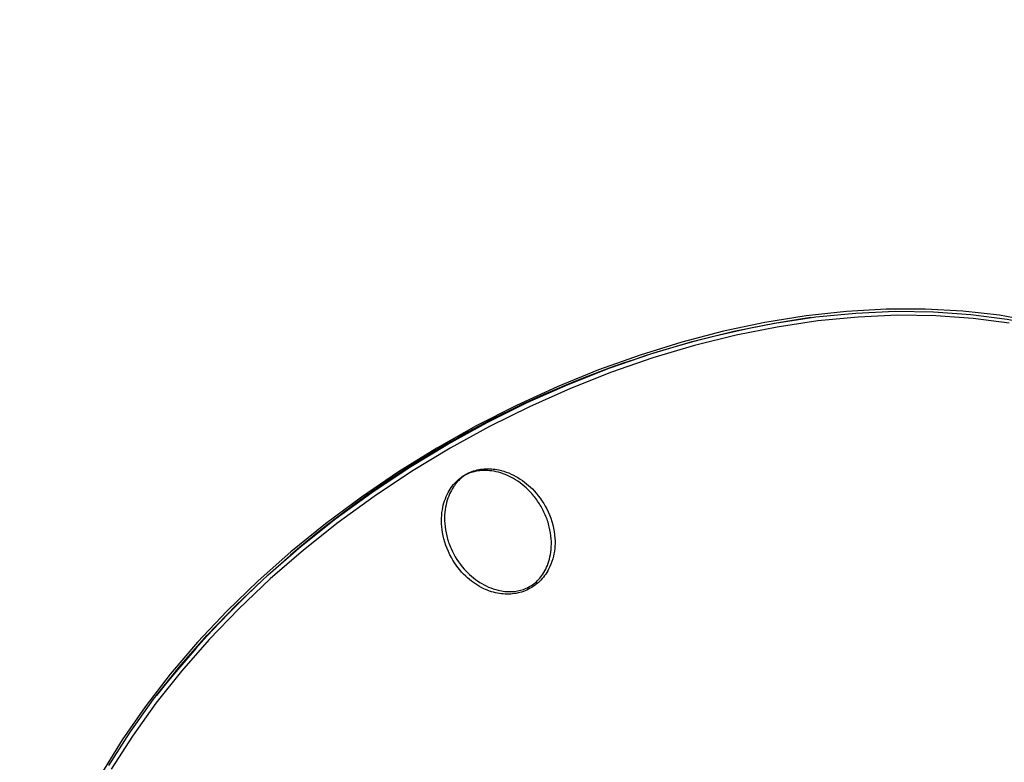
# Model space of a CAD drawing. Units: millimetres. Extents: x -3829 to 4171, y -3846 to 4153.
# Drawn here: x 605 to 725, y -727 to -637 of the extents above; entities that cross this region are included whole.
import ezdxf

# ---------------------------------------------------------------- set-up
doc = ezdxf.new("R2010")
doc.units = ezdxf.units.MM

msp = doc.modelspace()

# ---------------------------------------------------------------- linework, layer by layer
at = {"color": 7, "linetype": 'Continuous', "lineweight": 25}
for p, q in [((701.72, -672.81), (701.72, -672.82)), ((659.25, -692.17), (659.99, -691.75)), ((621.99, -718.85), (621.98, -718.85))]:
    msp.add_line(p, q, dxfattribs=at)
at = {"color": 7, "linetype": 'Continuous', "lineweight": 25, "flags": 128}
for points in [[(729, -673.33), (724.72, -672.54), (720.26, -672.02), (715.66, -671.77), (710.92, -671.78), (706.08, -672.06), (701.14, -672.61), (696.14, -673.42), (691.09, -674.48), (686.01, -675.81), (680.92, -677.38), (675.85, -679.19), (670.82, -681.25), (665.85, -683.52), (660.95, -686.02), (656.16, -688.72), (651.48, -691.62), (646.95, -694.7), (642.57, -697.95), (638.37, -701.36), (634.36, -704.91), (630.56, -708.59), (626.99, -712.38), (623.66, -716.27), (620.59, -720.24), (617.79, -724.27), (615.27, -728.35)], [(657.48, -688.25), (662.28, -685.61), (667.17, -683.18), (672.14, -680.97), (677.16, -678.98), (682.22, -677.24), (687.28, -675.73), (692.33, -674.48), (697.35, -673.48), (702.32, -672.74), (707.21, -672.26), (712.01, -672.05), (716.69, -672.11), (721.24, -672.42), (725.64, -673.01), (729.86, -673.85), (733.9, -674.95), (737.73, -676.31), (741.33, -677.91), (744.7, -679.76), (747.82, -681.84), (750.67, -684.14), (753.24, -686.66), (753.7, -687.16)], [(725.91, -673.5), (721.51, -672.91), (716.96, -672.6), (712.28, -672.54), (707.48, -672.75), (702.59, -673.23), (697.63, -673.97), (692.61, -674.97), (687.56, -676.22), (682.49, -677.73), (677.44, -679.47), (672.42, -681.46), (667.45, -683.67), (662.56, -686.1), (657.76, -688.74)], [(616.18, -727.38), (618.76, -723.33), (621.62, -719.33), (624.74, -715.4), (628.12, -711.55), (631.73, -707.8), (635.57, -704.17), (639.61, -700.67), (643.84, -697.31), (648.24, -694.12), (652.79, -691.09), (657.48, -688.25)], [(657.76, -688.74), (653.07, -691.58), (648.52, -694.6), (644.12, -697.8), (639.89, -701.15), (635.85, -704.65), (632.02, -708.29), (628.41, -712.03), (625.03, -715.88), (621.91, -719.81), (619.05, -723.81), (616.47, -727.86)]]:
    msp.add_lwpolyline(points, dxfattribs=at)
at = {"color": 7, "linetype": 'Continuous', "lineweight": 25}
msp.add_circle((170.81, 153.46), 3999.83, dxfattribs=at)
for centre, radius, start, end in [((649.56, -674.54), 125, 324.8573, 76.0426), ((649.56, -674.54), 125, 163.9574, 275.1427), ((719.51, -795.7), 124.16, 98.24, 141.76)]:
    msp.add_arc(centre, radius, start, end, dxfattribs=at)
for points, knots in [([(659.99, -691.75), (660.07, -691.71), (660.67, -691.44), (661.93, -691.15), (663.96, -691.32), (666.12, -692.22), (668.23, -693.97), (669.91, -696.49), (670.69, -699.41), (670.46, -701.85), (669.76, -703.64), (668.74, -705.04), (667.18, -706.1), (665.37, -706.58), (663.46, -706.48), (661.46, -705.77), (659.47, -704.32), (657.72, -702.03), (656.7, -699.19), (656.66, -696.76), (657.06, -695.14), (657.59, -693.89), (658.35, -692.86), (659.05, -692.33), (659.25, -692.17)], [0, 0, 0, 0, 0.005799, 0.043877, 0.08374, 0.140184, 0.197464, 0.266958, 0.342559, 0.398488, 0.429065, 0.470341, 0.511735, 0.55123, 0.59187, 0.637727, 0.692078, 0.756914, 0.830683, 0.892679, 0.917655, 0.941875, 0.983047, 1, 1, 1, 1]), ([(659.63, -691.97), (659.64, -691.97), (659.77, -691.91), (660.12, -691.75), (660.77, -691.56), (661.63, -691.43), (662.63, -691.45), (664.06, -691.71), (665.91, -692.55), (667.54, -693.96), (668.68, -695.47), (669.4, -696.84), (669.89, -698.28), (670.12, -699.72), (670.11, -701.05), (669.91, -702.22), (669.56, -703.22), (669.1, -704.05), (668.58, -704.72), (668, -705.25), (667.38, -705.66), (666.48, -706.05), (665.2, -706.28), (663.33, -706.07), (661.29, -705.17), (659.28, -703.43), (657.99, -701.41), (657.32, -699.47), (657.08, -697.97), (657.08, -696.59), (657.3, -695.37), (657.66, -694.33), (658.05, -693.62), (658.38, -693.17), (658.59, -692.9), (658.81, -692.66), (659.02, -692.46), (659.21, -692.28), (659.38, -692.15), (659.5, -692.06), (659.58, -692.01), (659.61, -691.98), (659.63, -691.97)], [0, 0, 0, 0, 0.001271, 0.009553, 0.026144, 0.047192, 0.068229, 0.094197, 0.146527, 0.206632, 0.242367, 0.278101, 0.313843, 0.347614, 0.378001, 0.405003, 0.428927, 0.450203, 0.469256, 0.486597, 0.503052, 0.519507, 0.55269, 0.590307, 0.646281, 0.703114, 0.772149, 0.809978, 0.845422, 0.877388, 0.905586, 0.930453, 0.952747, 0.960886, 0.968621, 0.975901, 0.982637, 0.988671, 0.993739, 0.997446, 0.998729, 1, 1, 1, 1])]:
    msp.add_open_spline(points, degree=3, knots=knots, dxfattribs=at)

doc.saveas('drawing.dxf')
